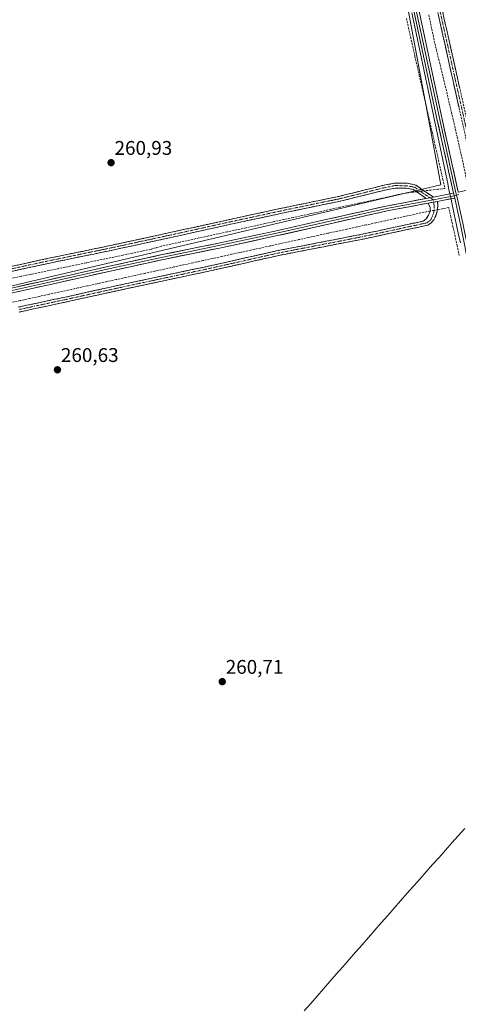
# Model space of a CAD drawing. Units: metres. Extents: x 615335 to 618817, y 4664606 to 4666977.
# Drawn here: x 618259 to 618481, y 4665608 to 4666105 of the extents above; entities that cross this region are included whole.
import ezdxf
from ezdxf.enums import TextEntityAlignment as Align

# ---------------------------------------------------------------- set-up
doc = ezdxf.new("R2010")
doc.units = ezdxf.units.M
doc.header["$MEASUREMENT"] = 0
doc.linetypes.add('TRAZO_Y_PUNTO', pattern=[1, 0.5, -0.25, 0, -0.25])
doc.linetypes.add('TRAZOSX2', pattern=[1.5, 1, -0.5])
for name, color, linetype, lineweight in [('Camino', 19, 'TRAZOSX2', 0), ('Camino Cxs', 19, 'Continuous', 0), ('Camino eje', 19, 'TRAZO_Y_PUNTO', 0), ('Carátula', 7, 'Continuous', 5), ('Corriente artificial lineal', 5, 'TRAZOSX2', 13), ('Corriente artificial lineal oculto', 135, 'TRAZO_Y_PUNTO', 13), ('Cultivos herbáceos CxS', 92, 'Continuous', 0), ('Layer 0', 7, 'Continuous', 0), ('Municipio', 9, 'Continuous', 13), ('Municipio CxS', 142, 'Continuous', 0), ('Punto de cota en terreno', 7, 'Continuous', 0), ('Rótulo de punto de cota en terreno', 19, 'Continuous', 0)]:
    doc.layers.add(name, color=color, linetype=linetype, lineweight=lineweight)
doc.styles.add('Arial', font='txt', dxfattribs={"height": 0.2})

# ---------------------------------------------------------------- blocks, each defined once
blk = doc.blocks.new('*U150')
at = {"layer": 'Cultivos herbáceos CxS', "color": 92, "linetype": 'Continuous', "lineweight": 0}
blk.add_polyline3d([(617447.87, 4666954.65, 259.77), (617905.65, 4666962.25, 261.18), (617956.16, 4666736.77, 261.37), (618305.42, 4666806.62, 262.8), (618275.76, 4666968.39, 261.98), (618679.65, 4666975.09, 264.6), (618697.2, 4666895.01, 264.66), (618607.24, 4666855.32, 263.58), (618784.11, 4666630.37, 263.37), (618787.19, 4666447.39, 262.47), (618776.57, 4666495.49, 263.23), (618398.22, 4666418.76, 261.03), (618472.3, 4666021.88, 261.76), (617797.61, 4665863.13, 260), (617879.63, 4665468.9, 260.21)], dxfattribs=at)
blk = doc.blocks.new('*U155')
at = {"layer": 'Cultivos herbáceos CxS', "color": 92, "linetype": 'Continuous', "lineweight": 0}
blk.add_polyline3d([(617879.63, 4665468.9, 260.21), (617797.61, 4665863.13, 260), (618472.3, 4666021.88, 261.76), (618398.22, 4666418.76, 261.03), (618776.57, 4666495.49, 263.23), (618787.19, 4666447.39, 262.47), (618802.67, 4665527.47, 262.97)], dxfattribs=at)
blk = doc.blocks.new('*U160')
at = {"layer": 'Cultivos herbáceos CxS', "color": 92, "linetype": 'Continuous', "lineweight": 0}
blk.add_polyline3d([(618787.19, 4666447.39, 262.47), (618776.57, 4666495.49, 263.23), (618398.22, 4666418.76, 261.03), (618472.3, 4666021.88, 261.76), (617797.61, 4665863.13, 260), (617879.63, 4665468.9, 260.21), (617789.68, 4665453.03, 260.64), (617699.72, 4665844.61, 259.87), (617742.05, 4665855.19, 259.57), (617654.74, 4666254.72, 260.33), (617534.48, 4666226.72, 259.96)], dxfattribs=at)
blk = doc.blocks.new('*U163')
at = {"layer": 'Cultivos herbáceos CxS', "color": 92, "linetype": 'Continuous', "lineweight": 0}
blk.add_polyline3d([(618787.19, 4666447.39, 262.47), (618776.57, 4666495.49, 263.23), (618398.22, 4666418.76, 261.03), (618472.3, 4666021.88, 261.76), (617797.61, 4665863.13, 260), (617879.63, 4665468.9, 260.21), (617789.68, 4665453.03, 260.64), (617699.72, 4665844.61, 259.87), (617742.05, 4665855.19, 259.57), (617654.74, 4666254.72, 260.33), (617534.48, 4666226.72, 259.96)], dxfattribs=at)
blk = doc.blocks.new('5PATER')
at = {"layer": 'Carátula', "linetype": 'Continuous', "lineweight": 5}
h = blk.add_hatch(color=250, dxfattribs=at)
edge = h.paths.add_edge_path()
edge.add_ellipse((0, 0.01), major_axis=(-1.33, -1.34), ratio=0.999422, start_angle=0, end_angle=360)

msp = doc.modelspace()

# ---------------------------------------------------------------- linework, layer by layer
at = {"layer": 'Camino', "color": 19, "linetype": 'TRAZOSX2', "lineweight": 0}
for points in [[(618620.79, 4666057.18), (618603.01, 4666053.14), (618578.4, 4666047.45), (618522.04, 4666034.88), (618505.97, 4666031.29), (618500.26, 4666030.61), (618496.65, 4666030.75), (618493.8, 4666031.18), (618491.11, 4666032.23), (618488.76, 4666034.1), (618487.27, 4666037.09), (618485.77, 4666042), (618468.82, 4666117.72), (618448.72, 4666209.66), (618425.04, 4666315.36), (618411.67, 4666374.37), (618404.39, 4666409.84), (618405.62, 4666410.09)], [(618451.44, 4666208.92), (618471.26, 4666118.26), (618488.19, 4666042.64), (618489.6, 4666038.02), (618490.75, 4666035.71), (618492.37, 4666034.42), (618494.44, 4666033.61), (618496.88, 4666033.24), (618500.16, 4666033.12), (618505.55, 4666033.76), (618521.5, 4666037.32), (618577.85, 4666049.89), (618602.45, 4666055.57), (618620.54, 4666059.69)], [(618235.48, 4665976.41), (618274.19, 4665984.8), (618305.19, 4665991.2), (618334.6, 4665997.58), (618366.52, 4666004.59), (618393.96, 4666010.51), (618420.86, 4666016.05), (618442.94, 4666021.51), (618449.11, 4666022.74), (618455.33, 4666022.66), (618459.68, 4666021.78), (618463.31, 4666019.15), (618468.7, 4666015.7)], [(618464.95, 4666014.99), (618461.84, 4666017.21), (618458.57, 4666019.46), (618455.07, 4666020.16), (618449.34, 4666020.24), (618443.49, 4666019.07), (618421.41, 4666013.61), (618394.48, 4666008.06), (618367.05, 4666002.15), (618335.14, 4665995.13), (618305.71, 4665988.76), (618274.7, 4665982.35), (618236.02, 4665973.97)], [(618470.7, 4666013.53), (618470.85, 4666011.25), (618470.45, 4666008.48), (618469.78, 4666006.25), (618468.82, 4666004.27), (618467.27, 4666002.57), (618465.78, 4666001.5), (618432.32, 4665994.32), (618391.23, 4665986.38), (618356.51, 4665978.6), (618314.18, 4665969.6), (618281.43, 4665962.41), (618259.19, 4665957.65)], [(618258.64, 4665960.09), (618280.9, 4665964.85), (618313.65, 4665972.04), (618355.98, 4665981.04), (618390.72, 4665988.82), (618431.82, 4665996.77), (618463.47, 4666003.56), (618465.01, 4666004.75), (618466.17, 4666006.49), (618466.92, 4666008.52), (618466.88, 4666010.5), (618465.97, 4666012.64)]]:
    msp.add_lwpolyline(points, dxfattribs=at)
at = {"layer": 'Camino Cxs', "color": 19, "linetype": 'Continuous', "lineweight": 0}
for points in [[(618468.7, 4666015.7), (618464.95, 4666014.99)], [(618470.7, 4666013.53), (618465.97, 4666012.64)]]:
    msp.add_lwpolyline(points, dxfattribs=at)
for points in [[(618481.53, 4666060.93, 261.64), (618480.47, 4666065.66, 261.38), (618479.41, 4666070.39, 261.14), (618478.35, 4666075.13, 261.16), (618477.3, 4666079.86, 261.35), (618476.24, 4666084.59, 261.55), (618475.18, 4666089.32, 261.3), (618474.12, 4666094.06, 261.12), (618473.06, 4666098.79, 261.35), (618472, 4666103.52, 261.58), (618470.94, 4666108.25, 261.51)], [(618473.38, 4666108.81, 261.56), (618474.44, 4666104.08, 261.47), (618475.5, 4666099.35, 261.48), (618476.55, 4666094.63, 261.63), (618477.61, 4666089.9, 261.62), (618478.67, 4666085.17, 261.53), (618479.73, 4666080.45, 261.41), (618480.78, 4666075.72, 261.38), (618481.84, 4666070.99, 261.49)], [(618254.84, 4665980.61, 260.95), (618259.67, 4665981.65, 260.91), (618264.51, 4665982.7, 260.93), (618269.35, 4665983.75, 261.13), (618274.19, 4665984.8, 261.03), (618278.62, 4665985.71, 260.99), (618283.05, 4665986.63, 260.93), (618287.48, 4665987.54, 260.89), (618291.9, 4665988.46, 261.17), (618296.33, 4665989.37, 261.16), (618300.76, 4665990.29, 261.13), (618305.19, 4665991.2, 261.11), (618309.39, 4665992.11, 260.94), (618313.59, 4665993.02, 261.01), (618317.79, 4665993.93, 261.2), (618322, 4665994.85, 261.15), (618326.2, 4665995.76, 261.18), (618330.4, 4665996.67, 261.18), (618334.6, 4665997.58, 261.17), (618339.16, 4665998.58, 261.28), (618343.72, 4665999.58, 261.26), (618348.28, 4666000.58, 261.21), (618352.84, 4666001.59, 261.1), (618357.4, 4666002.59, 261.05), (618361.96, 4666003.59, 261.31), (618366.52, 4666004.59, 261.27), (618371.09, 4666005.58, 261.19), (618375.67, 4666006.56, 261.27), (618380.24, 4666007.55, 261.21), (618384.81, 4666008.54, 261.29), (618389.39, 4666009.52, 261.28), (618393.96, 4666010.51, 261.23), (618398.44, 4666011.43, 261.08), (618402.93, 4666012.36, 261.04), (618407.41, 4666013.28, 261.23), (618411.89, 4666014.2, 261.33), (618416.38, 4666015.13, 261.28), (618420.86, 4666016.05, 261.14), (618425.28, 4666017.14, 261.19), (618429.69, 4666018.23, 261.23), (618434.11, 4666019.33, 261.24), (618438.52, 4666020.42, 261.21), (618442.94, 4666021.51, 261.11), (618446.03, 4666022.13, 261.04), (618449.11, 4666022.74, 261.17), (618452.22, 4666022.7, 261.26), (618455.33, 4666022.66, 261.26), (618459.68, 4666021.78, 261.28), (618463.31, 4666019.15, 261.36), (618466, 4666017.43, 261.45), (618468.7, 4666015.7, 261.55), (618468.7, 4666015.7, 261.55), (618464.95, 4666014.99, 261.51), (618461.84, 4666017.21, 261.39), (618458.57, 4666019.46, 261.2), (618455.07, 4666020.16, 261.14), (618452.21, 4666020.2, 261.14), (618449.34, 4666020.24, 261.06), (618446.42, 4666019.66, 260.91), (618443.49, 4666019.07, 261.12), (618439.07, 4666017.98, 261.23), (618434.66, 4666016.89, 261.01), (618430.24, 4666015.79, 260.88), (618425.83, 4666014.7, 261.03), (618421.41, 4666013.61, 261.12), (618416.92, 4666012.69, 261.17), (618412.43, 4666011.76, 260.98), (618407.95, 4666010.84, 260.8), (618403.46, 4666009.91, 260.7), (618398.97, 4666008.99, 260.95), (618394.48, 4666008.06, 261.23), (618389.91, 4666007.08, 261.06), (618385.34, 4666006.09, 261.02), (618380.77, 4666005.11, 260.91), (618376.19, 4666004.12, 261.17), (618371.62, 4666003.14, 261.22), (618367.05, 4666002.15, 261), (618362.49, 4666001.15, 260.81), (618357.93, 4666000.14, 260.73), (618353.37, 4665999.14, 261.03), (618348.82, 4665998.14, 261.22), (618344.26, 4665997.14, 260.98), (618339.7, 4665996.13, 260.77), (618335.14, 4665995.13, 260.93), (618330.94, 4665994.22, 261.08), (618326.73, 4665993.31, 261.18), (618322.53, 4665992.4, 261.07), (618318.32, 4665991.49, 260.83), (618314.12, 4665990.58, 260.62), (618309.91, 4665989.67, 260.77), (618305.71, 4665988.76, 261.24), (618301.28, 4665987.84, 261.13), (618296.85, 4665986.93, 260.81), (618292.42, 4665986.01, 260.59), (618287.99, 4665985.1, 260.53), (618283.56, 4665984.18, 260.81), (618279.13, 4665983.27, 261.02), (618274.7, 4665982.35, 260.88), (618269.87, 4665981.3, 260.67), (618265.03, 4665980.26, 260.56), (618260.2, 4665979.21, 260.96), (618255.36, 4665978.16, 260.97)], [(618258.64, 4665960.09, 260.57), (618263.09, 4665961.04, 260.47), (618267.54, 4665961.99, 260.37), (618272, 4665962.95, 260.4), (618276.45, 4665963.9, 260.67), (618280.9, 4665964.85, 260.69), (618285.58, 4665965.88, 260.53), (618290.26, 4665966.9, 260.61), (618294.94, 4665967.93, 260.68), (618299.61, 4665968.96, 260.78), (618304.29, 4665969.99, 260.75), (618308.97, 4665971.01, 260.66), (618313.65, 4665972.04, 260.61), (618318.35, 4665973.04, 260.81), (618323.06, 4665974.04, 260.94), (618327.76, 4665975.04, 260.77), (618332.46, 4665976.04, 260.63), (618337.17, 4665977.04, 260.63), (618341.87, 4665978.04, 260.87), (618346.57, 4665979.04, 260.99), (618351.28, 4665980.04, 260.78), (618355.98, 4665981.04, 260.74), (618360.32, 4665982.01, 260.63), (618364.67, 4665982.99, 260.94), (618369.01, 4665983.96, 261.09), (618373.35, 4665984.93, 260.87), (618377.69, 4665985.9, 260.72), (618382.04, 4665986.88, 260.71), (618386.38, 4665987.85, 260.93), (618390.72, 4665988.82, 261.01), (618395.29, 4665989.7, 260.89), (618399.85, 4665990.59, 260.8), (618404.42, 4665991.47, 260.7), (618408.99, 4665992.35, 260.81), (618413.55, 4665993.24, 261.08), (618418.12, 4665994.12, 261.07), (618422.69, 4665995, 260.92), (618427.25, 4665995.89, 260.83), (618431.82, 4665996.77, 260.99), (618436.34, 4665997.74, 260.97), (618440.86, 4665998.71, 261), (618445.39, 4665999.68, 260.96), (618449.91, 4666000.65, 260.88), (618454.43, 4666001.62, 260.83), (618458.95, 4666002.59, 260.94), (618463.47, 4666003.56, 261.17), (618465.01, 4666004.75, 261.2), (618466.17, 4666006.49, 261.29), (618466.92, 4666008.52, 261.37), (618466.88, 4666010.5, 261.45), (618465.97, 4666012.64, 261.51), (618468.32, 4666013.08, 261.54), (618470.7, 4666013.53, 261.58), (618470.85, 4666011.25, 261.53), (618470.45, 4666008.48, 261.46), (618469.78, 4666006.25, 261.39), (618468.82, 4666004.27, 261.32), (618467.27, 4666002.57, 261.2), (618465.78, 4666001.5, 261.1), (618461, 4666000.47, 261), (618456.22, 4665999.45, 261.04), (618451.44, 4665998.42, 261.13), (618446.66, 4665997.4, 261.09), (618441.88, 4665996.37, 260.96), (618437.1, 4665995.35, 260.93), (618432.32, 4665994.32, 261.05), (618427.75, 4665993.44, 261.15), (618423.19, 4665992.56, 261.12), (618418.62, 4665991.67, 261.08), (618414.06, 4665990.79, 261.02), (618409.49, 4665989.91, 260.93), (618404.93, 4665989.03, 260.97), (618400.36, 4665988.14, 261.09), (618395.8, 4665987.26, 261.01), (618391.23, 4665986.38, 260.99), (618386.89, 4665985.41, 260.98), (618382.55, 4665984.44, 260.97), (618378.21, 4665983.46, 261.07), (618373.87, 4665982.49, 261.02), (618369.53, 4665981.52, 261), (618365.19, 4665980.55, 260.92), (618360.85, 4665979.57, 260.82), (618356.51, 4665978.6, 261.04), (618351.81, 4665977.6, 261), (618347.1, 4665976.6, 260.96), (618342.4, 4665975.6, 260.85), (618337.7, 4665974.6, 260.85), (618332.99, 4665973.6, 261.02), (618328.29, 4665972.6, 260.99), (618323.59, 4665971.6, 260.91), (618318.88, 4665970.6, 260.81), (618314.18, 4665969.6, 260.81), (618309.5, 4665968.57, 261), (618304.82, 4665967.55, 260.92), (618300.14, 4665966.52, 260.78), (618295.47, 4665965.49, 260.74), (618290.79, 4665964.46, 260.86), (618286.11, 4665963.44, 260.94), (618281.43, 4665962.41, 260.89), (618276.98, 4665961.46, 260.69), (618272.53, 4665960.51, 260.59), (618268.09, 4665959.55, 260.71), (618263.64, 4665958.6, 260.84), (618259.19, 4665957.65, 260.79)]]:
    msp.add_polyline3d(points, dxfattribs=at)
at = {"layer": 'Camino eje', "color": 19, "linetype": 'TRAZO_Y_PUNTO', "lineweight": 0}
for points in [[(618449.94, 4666209.93), (618470.04, 4666117.99), (618486.98, 4666042.32), (618488.43, 4666037.55), (618489.76, 4666034.91), (618491.74, 4666033.32), (618494.12, 4666032.4), (618496.77, 4666032), (618500.21, 4666031.87), (618505.76, 4666032.53), (618578.13, 4666048.67), (618602.73, 4666054.36), (618620.69, 4666058.44)], [(618235.75, 4665975.19), (618274.45, 4665983.58), (618305.45, 4665989.98), (618334.87, 4665996.36), (618366.79, 4666003.37), (618394.22, 4666009.29), (618421.14, 4666014.83), (618443.22, 4666020.29), (618449.23, 4666021.49), (618455.2, 4666021.41), (618459.13, 4666020.62), (618462.51, 4666018.24), (618466.83, 4666015.35)], [(618468.71, 4666013.15), (618468.82, 4666012.52), (618469.06, 4666010.58), (618469.02, 4666008.91), (618468.51, 4666007.13), (618467.75, 4666005.14), (618466.88, 4666003.83), (618465.26, 4666002.67), (618432.07, 4665995.55), (618390.98, 4665987.6), (618356.25, 4665979.82), (618313.92, 4665970.82), (618281.17, 4665963.63), (618258.92, 4665958.87)], [(618466.83, 4666015.35), (618468.48, 4666014.38)], [(618468.48, 4666014.38), (618468.71, 4666013.15)]]:
    msp.add_lwpolyline(points, dxfattribs=at)
at = {"layer": 'Corriente artificial lineal', "color": 5, "linetype": 'TRAZOSX2', "lineweight": 13}
for points in [[(618466.27, 4666107.68, 260.27), (618467.18, 4666103.34, 260.48), (618468.08, 4666099.01, 261.05), (618468.99, 4666094.67, 260.96), (618470.11, 4666090.07, 260.59), (618471.24, 4666085.48, 260.31), (618472.36, 4666080.88, 260.85), (618473.48, 4666076.28, 261.01), (618474.61, 4666071.69, 260.84), (618475.73, 4666067.09, 260.52), (618476.71, 4666062.85, 260.15), (618477.69, 4666058.61, 260.46), (618478.67, 4666054.37, 260.7), (618479.66, 4666050.12, 260.71), (618480.64, 4666045.88, 260.51), (618481.62, 4666041.64, 260.28), (618482.6, 4666037.4, 260.62), (618483.57, 4666032.9, 260.85), (618484.53, 4666028.4, 261.04), (618485.5, 4666023.9, 260.33)], [(618454.97, 4666105.88, 261.71), (618455.97, 4666101.21, 261.84), (618457.06, 4666096.43, 261.66), (618458.14, 4666091.66, 261.46), (618459.23, 4666086.88, 261.53), (618460.31, 4666082.11, 261.8), (618461.4, 4666077.33, 261.9), (618462.49, 4666072.56, 261.76), (618463.57, 4666067.78, 261.56), (618464.66, 4666063.01, 261.7), (618465.74, 4666058.23, 261.86), (618466.83, 4666053.46, 261.99), (618467.91, 4666048.68, 261.75), (618469, 4666043.91, 261.66), (618470.09, 4666039.13, 261.77), (618471.17, 4666034.36, 261.9), (618472.26, 4666029.58, 261.91), (618473.34, 4666024.81, 261.93), (618474.43, 4666020.03, 261.75), (618470.9, 4666019.63, 261.71), (618467.36, 4666019.22, 261.48), (618463.83, 4666018.82, 261.38)], [(618460.12, 4666018.39, 261.26), (618457.45, 4666018.09, 261.14), (618454.77, 4666017.78, 261.11), (618450.01, 4666016.75, 261.07), (618445.25, 4666015.71, 260.83), (618440.49, 4666014.68, 260.72), (618435.73, 4666013.64, 260.44), (618430.97, 4666012.61, 260.65), (618426.21, 4666011.57, 261.03), (618421.46, 4666010.54, 261), (618416.7, 4666009.51, 260.51), (618411.94, 4666008.47, 260.26), (618407.18, 4666007.44, 260.63), (618402.42, 4666006.4, 260.69), (618397.66, 4666005.37, 260.74), (618392.9, 4666004.34, 260.48), (618388.14, 4666003.3, 260.62), (618383.38, 4666002.27, 260.84), (618378.62, 4666001.23, 261), (618373.86, 4666000.2, 260.95), (618369.1, 4665999.16, 260.51), (618364.34, 4665998.13, 260.26), (618359.59, 4665997.1, 260.68), (618354.83, 4665996.06, 260.89), (618350.07, 4665995.03, 260.59), (618345.31, 4665993.99, 260.24), (618340.55, 4665992.96, 260.21), (618335.79, 4665991.92, 260.9), (618331.03, 4665990.89, 261.07), (618328.45, 4665990.11, 261.02), (618325.86, 4665989.32, 260.89), (618321.17, 4665988.35, 260.51), (618316.48, 4665987.37, 260.38), (618311.79, 4665986.4, 260.72), (618307.1, 4665985.42, 260.98), (618302.41, 4665984.45, 260.66), (618297.72, 4665983.47, 260.05), (618293.03, 4665982.5, 260.23), (618288.35, 4665981.52, 260.58), (618283.66, 4665980.55, 260.82), (618278.97, 4665979.57, 260.62), (618274.28, 4665978.6, 260.21), (618269.59, 4665977.62, 260.26), (618264.9, 4665976.65, 260.57), (618260.21, 4665975.67, 260.72), (618255.52, 4665974.7, 260.26)], [(618466.92, 4666008.61, 261.38), (618463.78, 4666008.02, 261.03), (618458.92, 4666006.96, 260.85), (618454.06, 4666005.9, 260.84), (618449.2, 4666004.83, 260.73), (618444.35, 4666003.77, 260.44), (618439.49, 4666002.71, 260.51), (618434.63, 4666001.65, 260.8), (618429.77, 4666000.59, 260.87), (618424.91, 4665999.52, 260.57), (618420.05, 4665998.46, 260.33), (618415.19, 4665997.4, 260.57), (618410.33, 4665996.34, 260.74), (618405.47, 4665995.28, 260.66), (618400.62, 4665994.22, 260.52), (618395.76, 4665993.15, 260.39), (618390.9, 4665992.09, 260.64), (618386.04, 4665991.03, 260.93), (618381.18, 4665989.97, 260.68), (618376.32, 4665988.91, 260.38), (618371.46, 4665987.84, 260.47), (618366.6, 4665986.78, 260.79), (618361.75, 4665985.72, 260.66), (618356.89, 4665984.66, 260.68), (618352.03, 4665983.6, 260.22), (618347.17, 4665982.53, 260.38), (618342.31, 4665981.47, 260.75), (618337.45, 4665980.41, 260.72), (618332.59, 4665979.35, 260.4), (618327.73, 4665978.29, 260.2), (618322.88, 4665977.22, 260.51), (618318.02, 4665976.16, 260.66), (618313.16, 4665975.1, 260.64), (618308.3, 4665974.04, 260.41), (618303.44, 4665972.98, 260.34), (618298.58, 4665971.91, 260.6), (618293.72, 4665970.85, 260.72), (618288.86, 4665969.79, 260.5), (618284.01, 4665968.73, 260.13), (618279.15, 4665967.67, 260.28), (618274.29, 4665966.6, 260.4), (618269.43, 4665965.54, 260.33), (618264.57, 4665964.48, 260.25), (618259.71, 4665963.42, 260.06), (618254.85, 4665962.36, 260.18)], [(618481.68, 4665986.14, 261.86), (618480.62, 4665990.99, 261.75), (618479.56, 4665995.84, 261.61), (618478.49, 4666000.68, 261.69), (618477.43, 4666005.53, 261.92), (618476.37, 4666010.38, 261.88), (618473.47, 4666009.84, 261.67), (618470.57, 4666009.29, 261.49)]]:
    msp.add_polyline3d(points, dxfattribs=at)
at = {"layer": 'Corriente artificial lineal oculto', "color": 135, "linetype": 'TRAZO_Y_PUNTO', "lineweight": 13}
for points in [[(618463.83, 4666018.82, 261.38), (618460.12, 4666018.39, 261.26)], [(618470.57, 4666009.29, 261.49), (618466.92, 4666008.61, 261.38)]]:
    msp.add_polyline3d(points, dxfattribs=at)
at = {"layer": 'Layer 0', "linetype": 'Continuous', "lineweight": 0}
for points in [[(618307.48, 4666804.98), (618310.86, 4666790.47), (618318.64, 4666758.59), (618327.58, 4666716.31), (618337.54, 4666671.35), (618345.87, 4666632.84), (618347.18, 4666626.4), (618352.62, 4666603.43), (618361.62, 4666560.97), (618373.57, 4666508.72), (618383.31, 4666465.29), (618396.12, 4666408.99), (618397.16, 4666404.31), (618405.57, 4666364.29), (618417.07, 4666311.84), (618425.99, 4666268.56), (618433.75, 4666232.94), (618444.32, 4666184.53), (618453.03, 4666145.82), (618454.9, 4666136.37), (618461.51, 4666108.74), (618472.64, 4666056.61), (618481.19, 4666018.16)], [(618478.76, 4666017.6), (618470.19, 4666056.08), (618459.07, 4666108.19), (618452.46, 4666135.84), (618450.58, 4666145.31), (618441.88, 4666183.99), (618431.3, 4666232.41), (618423.54, 4666268.04), (618414.63, 4666311.32), (618403.13, 4666363.76), (618394.71, 4666403.79), (618393.68, 4666408.44), (618392.9, 4666411.86)], [(618393.85, 4666413.34), (618394.9, 4666408.72), (618395.94, 4666404.05), (618404.35, 4666364.03), (618415.85, 4666311.58), (618424.77, 4666268.3), (618432.53, 4666232.68), (618443.1, 4666184.26), (618451.81, 4666145.57), (618453.68, 4666136.11), (618460.29, 4666108.47), (618471.42, 4666056.35), (618479.98, 4666017.88), (618480.28, 4666016.67)], [(618481.19, 4666018.16), (618492.62, 4666020.74), (618514.54, 4666025.38), (618540.97, 4666031.95), (618568.62, 4666038.12), (618599.06, 4666044.4), (618621.11, 4666049.07)], [(617781.63, 4665865.41), (617807.72, 4665871.04), (617836.19, 4665877.76), (617848.2, 4665879.77), (617872.82, 4665884.86), (617900.64, 4665891.08), (617927.25, 4665897.14), (617956.67, 4665903.64), (617988.77, 4665910.4), (618019.71, 4665916.87), (618048.11, 4665922.95), (618079.45, 4665930.04), (618109.2, 4665936.92), (618142.07, 4665944.17), (618177.13, 4665952.19), (618208.34, 4665958.91), (618243.94, 4665966.03), (618273.04, 4665972.41), (618306.68, 4665979.9), (618331.82, 4665985.42), (618360.14, 4665991.19), (618388.66, 4665997.26), (618444.95, 4666009.95), (618468.48, 4666014.38)], [(618243.68, 4665967.25), (618272.77, 4665973.63), (618306.41, 4665981.12), (618331.56, 4665986.64), (618359.88, 4665992.41), (618388.39, 4665998.48), (618415.05, 4666004.48), (618444.69, 4666011.17), (618464.95, 4666014.99)], [(618468.7, 4666015.7), (618464.95, 4666014.99)], [(618470.7, 4666013.53), (618465.97, 4666012.64)], [(618468.48, 4666014.38), (618479.06, 4666016.39)], [(618468.7, 4666015.7), (618478.76, 4666017.6)], [(618479.36, 4666015.17), (618472.94, 4666013.95), (618470.7, 4666013.53)], [(618478.76, 4666017.6), (618479.36, 4666015.17)], [(618478.76, 4666017.6), (618479.36, 4666015.17)], [(618479.06, 4666016.39), (618480.28, 4666016.67)], [(618564.45, 4665618.58), (618562.37, 4665633.6), (618553.67, 4665674.66), (618543.35, 4665720.46), (618532.9, 4665771.42), (618523.37, 4665812.92), (618513.54, 4665857.89), (618503.41, 4665903.49), (618495.28, 4665939.82), (618486.91, 4665979.03), (618482.49, 4666001.06), (618479.36, 4666015.17)], [(618481.5, 4666016.94), (618480.28, 4666016.67)], [(618480.28, 4666016.67), (618480.58, 4666015.45), (618483.47, 4666002.54), (618488.14, 4665979.29), (618496.51, 4665940.09), (618504.63, 4665903.76), (618514.76, 4665858.16), (618524.59, 4665813.2), (618534.12, 4665771.69), (618544.58, 4665720.73), (618554.89, 4665674.93), (618563.61, 4665633.82), (618565.69, 4665618.69)], [(618465.97, 4666012.64), (618445.2, 4666008.72), (618415.6, 4666002.04), (618388.92, 4665996.04), (618360.39, 4665989.96), (618332.07, 4665984.2), (618306.95, 4665978.68), (618273.31, 4665971.19), (618244.19, 4665964.81)]]:
    msp.add_lwpolyline(points, dxfattribs=at)
for points in [[(618481.45, 4666005.76, 261.8), (618480.4, 4666010.47, 261.76), (618479.36, 4666015.17, 261.68), (618478.76, 4666017.6, 261.67), (618477.69, 4666022.41, 261.7), (618476.62, 4666027.22, 261.75), (618475.55, 4666032.03, 261.78), (618474.48, 4666036.84, 261.82), (618473.4, 4666041.65, 261.82), (618472.33, 4666046.46, 261.74), (618471.26, 4666051.27, 261.7), (618470.19, 4666056.08, 261.71), (618469.18, 4666060.82, 261.75), (618468.17, 4666065.55, 261.75), (618467.16, 4666070.29, 261.62), (618466.15, 4666075.03, 261.64), (618465.14, 4666079.77, 261.67), (618464.12, 4666084.5, 261.73), (618463.11, 4666089.24, 261.65), (618462.1, 4666093.98, 261.66), (618461.09, 4666098.72, 261.59), (618460.08, 4666103.45, 261.67), (618459.07, 4666108.19, 261.75)], [(618461.51, 4666108.74, 261.53), (618462.52, 4666104, 261.27), (618463.53, 4666099.26, 261.3), (618464.55, 4666094.52, 261.45), (618465.56, 4666089.78, 261.5), (618466.57, 4666085.04, 261.46), (618467.58, 4666080.31, 261.38), (618468.59, 4666075.57, 261.32), (618469.6, 4666070.83, 261.36), (618470.62, 4666066.09, 261.57), (618471.63, 4666061.35, 261.5), (618472.64, 4666056.61, 261.3), (618473.71, 4666051.8, 261.31), (618474.78, 4666047, 261.47), (618475.85, 4666042.19, 261.64), (618476.92, 4666037.39, 261.58), (618477.98, 4666032.58, 261.39), (618479.05, 4666027.77, 261.4), (618480.12, 4666022.97, 261.55), (618481.19, 4666018.16, 261.63)], [(618258.23, 4665970.44, 260.79), (618263.07, 4665971.5, 260.89), (618267.92, 4665972.57, 261.02), (618272.77, 4665973.63, 261.11), (618277.58, 4665974.7, 261), (618282.38, 4665975.77, 261.01), (618287.19, 4665976.84, 261.05), (618291.99, 4665977.91, 261.18), (618296.8, 4665978.98, 261.14), (618301.6, 4665980.05, 261.05), (618306.41, 4665981.12, 261.05), (618310.6, 4665982.04, 261.12), (618314.79, 4665982.96, 261.22), (618318.99, 4665983.88, 261.3), (618323.18, 4665984.8, 261.23), (618327.37, 4665985.72, 261.2), (618331.56, 4665986.64, 261.16), (618336.28, 4665987.6, 261.26), (618341, 4665988.56, 261.41), (618345.72, 4665989.53, 261.2), (618350.44, 4665990.49, 260.99), (618355.16, 4665991.45, 261.18), (618359.88, 4665992.41, 261.32), (618364.63, 4665993.42, 261.45), (618369.38, 4665994.43, 261.27), (618374.14, 4665995.45, 261.19), (618378.89, 4665996.46, 261.17), (618383.64, 4665997.47, 261.26), (618388.39, 4665998.48, 261.44), (618392.83, 4665999.48, 261.24), (618397.28, 4666000.48, 261.06), (618401.72, 4666001.48, 260.99), (618406.16, 4666002.48, 261.35), (618410.61, 4666003.48, 261.48), (618415.05, 4666004.48, 261.25), (618419.28, 4666005.44, 261.16), (618423.52, 4666006.39, 261.2), (618427.75, 4666007.35, 261.26), (618431.99, 4666008.3, 261.45), (618436.22, 4666009.26, 261.37), (618440.46, 4666010.21, 261.21), (618444.69, 4666011.17, 261.09), (618448.74, 4666011.93, 261.15), (618452.79, 4666012.7, 261.35), (618456.85, 4666013.46, 261.43), (618460.9, 4666014.23, 261.5), (618464.95, 4666014.99, 261.51), (618468.7, 4666015.7, 261.55), (618472.05, 4666016.33, 261.63), (618475.41, 4666016.97, 261.69), (618478.76, 4666017.6, 261.67), (618479.36, 4666015.17, 261.68), (618479.36, 4666015.17, 261.68), (618476.15, 4666014.56, 261.7), (618472.94, 4666013.95, 261.62), (618470.7, 4666013.53, 261.59), (618468.32, 4666013.08, 261.55), (618465.97, 4666012.64, 261.48), (618463.69, 4666012.21, 261.41), (618459.07, 4666011.34, 261.2), (618454.45, 4666010.46, 261.18), (618449.82, 4666009.59, 261.26), (618445.2, 4666008.72, 261.49), (618440.97, 4666007.77, 261.38), (618436.74, 4666006.81, 261.21), (618432.51, 4666005.86, 261.14), (618428.29, 4666004.9, 261.21), (618424.06, 4666003.95, 261.38), (618419.83, 4666002.99, 261.37), (618415.6, 4666002.04, 261.17), (618411.15, 4666001.04, 261.03), (618406.71, 4666000.04, 261.09), (618402.26, 4665999.04, 261.18), (618397.81, 4665998.04, 261.31), (618393.37, 4665997.04, 261.15), (618388.92, 4665996.04, 261.08), (618384.17, 4665995.03, 261.13), (618379.41, 4665994.01, 261.23), (618374.66, 4665993, 261.3), (618369.9, 4665991.99, 261.16), (618365.15, 4665990.97, 261.05), (618360.39, 4665989.96, 261.09), (618355.67, 4665989, 261.39), (618350.95, 4665988.04, 261.33), (618346.23, 4665987.08, 261.13), (618341.51, 4665986.12, 261.11), (618336.79, 4665985.16, 261.17), (618332.07, 4665984.2, 261.21), (618327.88, 4665983.28, 261.34), (618323.7, 4665982.36, 261.18), (618319.51, 4665981.44, 261.02), (618315.32, 4665980.52, 260.98), (618311.14, 4665979.6, 261.22), (618306.95, 4665978.68, 261.28), (618302.14, 4665977.61, 261.12), (618297.34, 4665976.54, 261.02), (618292.53, 4665975.47, 261), (618287.73, 4665974.4, 261.07), (618282.92, 4665973.33, 261.15), (618278.12, 4665972.26, 260.95), (618273.31, 4665971.19, 260.77), (618268.46, 4665970.13, 260.72), (618263.6, 4665969.06, 260.91), (618258.75, 4665968, 261.01)]]:
    msp.add_polyline3d(points, dxfattribs=at)
at = {"layer": 'Municipio', "color": 9, "linetype": 'Continuous', "lineweight": 13}
for points in [[(618457.62, 4666108.81, 261.87), (618458.63, 4666104.02, 261.81), (618459.65, 4666099.23, 261.67), (618460.67, 4666094.43, 261.66), (618461.69, 4666089.64, 261.73), (618462.71, 4666084.84, 261.87), (618463.73, 4666080.05, 261.79), (618464.75, 4666075.26, 261.71), (618465.76, 4666070.46, 261.67), (618466.78, 4666065.67, 261.84), (618467.8, 4666060.87, 261.88), (618468.82, 4666056.08, 261.82), (618469.84, 4666051.29, 261.76), (618470.86, 4666046.49, 261.8), (618471.88, 4666041.7, 261.92), (618472.89, 4666036.9, 261.91), (618473.91, 4666032.11, 261.84), (618474.93, 4666027.31, 261.83), (618475.95, 4666022.52, 261.79), (618476.4, 4666019.35, 261.71), (618477.36, 4666015.56, 261.7), (618478.07, 4666011.88, 261.77), (618479.11, 4666007.08, 261.87), (618480.14, 4666002.28, 261.82), (618481.18, 4665997.47, 261.82), (618482.22, 4665992.67, 261.88)], [(618457.62, 4666108.81, 261.87), (618458.63, 4666104.02, 261.81), (618459.65, 4666099.23, 261.67), (618460.67, 4666094.43, 261.66), (618461.69, 4666089.64, 261.73), (618462.71, 4666084.84, 261.87), (618463.73, 4666080.05, 261.79), (618464.75, 4666075.26, 261.71), (618465.76, 4666070.46, 261.67), (618466.78, 4666065.67, 261.84), (618467.8, 4666060.87, 261.88), (618468.82, 4666056.08, 261.82), (618469.84, 4666051.29, 261.76), (618470.86, 4666046.49, 261.8), (618471.88, 4666041.7, 261.92), (618472.89, 4666036.9, 261.91), (618473.91, 4666032.11, 261.84), (618474.93, 4666027.31, 261.83), (618475.95, 4666022.52, 261.79), (618476.4, 4666019.35, 261.71), (618477.36, 4666015.56, 261.7), (618478.07, 4666011.88, 261.77), (618479.11, 4666007.08, 261.87), (618480.14, 4666002.28, 261.82), (618481.18, 4665997.47, 261.82), (618482.22, 4665992.67, 261.88)], [(618484.42, 4665696.82, 260.87), (618481.17, 4665693.17, 260.88), (618477.93, 4665689.53, 260.87), (618474.68, 4665685.88, 260.87), (618471.44, 4665682.24, 260.87), (618468.19, 4665678.59, 260.86), (618464.95, 4665674.95, 260.87), (618461.7, 4665671.3, 260.86), (618458.46, 4665667.66, 260.88), (618455.21, 4665664.01, 260.87), (618451.97, 4665660.31, 260.81), (618448.72, 4665656.61, 260.79), (618445.48, 4665652.91, 260.79), (618442.23, 4665649.22, 260.79), (618438.99, 4665645.52, 260.79), (618435.74, 4665641.82, 260.79), (618432.5, 4665638.12, 260.77), (618429.26, 4665634.42, 260.78), (618426.01, 4665630.72, 260.78), (618422.77, 4665627.02, 260.79), (618419.52, 4665623.33, 260.8), (618416.28, 4665619.63, 260.8), (618413.03, 4665615.93, 260.79), (618409.79, 4665612.23, 260.76), (618406.55, 4665608.53, 260.72), (618403.3, 4665604.83, 260.72)], [(618484.42, 4665696.82, 260.87), (618481.17, 4665693.17, 260.88), (618477.93, 4665689.53, 260.87), (618474.68, 4665685.88, 260.87), (618471.44, 4665682.24, 260.87), (618468.19, 4665678.59, 260.86), (618464.95, 4665674.95, 260.87), (618461.7, 4665671.3, 260.86), (618458.46, 4665667.66, 260.88), (618455.21, 4665664.01, 260.87), (618451.97, 4665660.31, 260.81), (618448.72, 4665656.61, 260.79), (618445.48, 4665652.91, 260.79), (618442.23, 4665649.22, 260.79), (618438.99, 4665645.52, 260.79), (618435.74, 4665641.82, 260.79), (618432.5, 4665638.12, 260.77), (618429.26, 4665634.42, 260.78), (618426.01, 4665630.72, 260.78), (618422.77, 4665627.02, 260.79), (618419.52, 4665623.33, 260.8), (618416.28, 4665619.63, 260.8), (618413.03, 4665615.93, 260.79), (618409.79, 4665612.23, 260.76), (618406.55, 4665608.53, 260.72), (618403.3, 4665604.83, 260.72)]]:
    msp.add_polyline3d(points, dxfattribs=at)
at = {"layer": 'Municipio CxS', "color": 142, "linetype": 'Continuous', "lineweight": 0}
for points in [[(618482.22, 4665992.67, 261.88), (618481.18, 4665997.47, 261.82), (618480.14, 4666002.28, 261.82), (618479.11, 4666007.08, 261.87), (618478.07, 4666011.88, 261.77), (618477.36, 4666015.56, 261.7), (618476.4, 4666019.35, 261.71), (618475.95, 4666022.52, 261.79), (618474.93, 4666027.31, 261.83), (618473.91, 4666032.11, 261.84), (618472.89, 4666036.9, 261.91), (618471.88, 4666041.7, 261.92), (618470.86, 4666046.49, 261.8), (618469.84, 4666051.29, 261.76), (618468.82, 4666056.08, 261.82), (618467.8, 4666060.87, 261.88), (618466.78, 4666065.67, 261.84), (618465.76, 4666070.46, 261.67), (618464.75, 4666075.26, 261.71), (618463.73, 4666080.05, 261.79), (618462.71, 4666084.84, 261.87), (618461.69, 4666089.64, 261.73), (618460.67, 4666094.43, 261.66), (618459.65, 4666099.23, 261.67), (618458.63, 4666104.02, 261.81), (618457.62, 4666108.81, 261.87)], [(618457.62, 4666108.81, 261.87), (618458.63, 4666104.02, 261.81), (618459.65, 4666099.23, 261.67), (618460.67, 4666094.43, 261.66), (618461.69, 4666089.64, 261.73), (618462.71, 4666084.84, 261.87), (618463.73, 4666080.05, 261.79), (618464.75, 4666075.26, 261.71), (618465.76, 4666070.46, 261.67), (618466.78, 4666065.67, 261.84), (618467.8, 4666060.87, 261.88), (618468.82, 4666056.08, 261.82), (618469.84, 4666051.29, 261.76), (618470.86, 4666046.49, 261.8), (618471.88, 4666041.7, 261.92), (618472.89, 4666036.9, 261.91), (618473.91, 4666032.11, 261.84), (618474.93, 4666027.31, 261.83), (618475.95, 4666022.52, 261.79), (618476.4, 4666019.35, 261.71), (618477.36, 4666015.56, 261.7), (618478.07, 4666011.88, 261.77), (618479.11, 4666007.08, 261.87), (618480.14, 4666002.28, 261.82), (618481.18, 4665997.47, 261.82), (618482.22, 4665992.67, 261.88)], [(618484.42, 4665696.82, 260.87), (618481.17, 4665693.17, 260.88), (618477.93, 4665689.53, 260.87), (618474.68, 4665685.88, 260.87), (618471.44, 4665682.24, 260.87), (618468.19, 4665678.59, 260.86), (618464.95, 4665674.95, 260.87), (618461.7, 4665671.3, 260.86), (618458.46, 4665667.66, 260.88), (618455.21, 4665664.01, 260.87), (618451.97, 4665660.31, 260.81), (618448.72, 4665656.61, 260.79), (618445.48, 4665652.91, 260.79), (618442.23, 4665649.22, 260.79), (618438.99, 4665645.52, 260.79), (618435.74, 4665641.82, 260.79), (618432.5, 4665638.12, 260.77), (618429.26, 4665634.42, 260.78), (618426.01, 4665630.72, 260.78), (618422.77, 4665627.02, 260.79), (618419.52, 4665623.33, 260.8), (618416.28, 4665619.63, 260.8), (618413.03, 4665615.93, 260.79), (618409.79, 4665612.23, 260.76), (618406.55, 4665608.53, 260.72), (618403.3, 4665604.83, 260.72)], [(618403.3, 4665604.83, 260.72), (618406.55, 4665608.53, 260.72), (618409.79, 4665612.23, 260.76), (618413.03, 4665615.93, 260.79), (618416.28, 4665619.63, 260.8), (618419.52, 4665623.33, 260.8), (618422.77, 4665627.02, 260.79), (618426.01, 4665630.72, 260.78), (618429.26, 4665634.42, 260.78), (618432.5, 4665638.12, 260.77), (618435.74, 4665641.82, 260.79), (618438.99, 4665645.52, 260.79), (618442.23, 4665649.22, 260.79), (618445.48, 4665652.91, 260.79), (618448.72, 4665656.61, 260.79), (618451.97, 4665660.31, 260.81), (618455.21, 4665664.01, 260.87), (618458.46, 4665667.66, 260.88), (618461.7, 4665671.3, 260.86), (618464.95, 4665674.95, 260.87), (618468.19, 4665678.59, 260.86), (618471.44, 4665682.24, 260.87), (618474.68, 4665685.88, 260.87), (618477.93, 4665689.53, 260.87), (618481.17, 4665693.17, 260.88), (618484.42, 4665696.82, 260.87)]]:
    msp.add_polyline3d(points, dxfattribs=at)

# ---------------------------------------------------------------- block references
at = {"layer": 'Cultivos herbáceos CxS', "color": 92, "linetype": 'Continuous', "lineweight": 0}
for name in ['*U150', '*U155', '*U160', '*U163']:
    msp.add_blockref(name, (0, 0), dxfattribs=at)
at = {"layer": 'Punto de cota en terreno', "linetype": 'Continuous', "lineweight": 0}
for p in [(618305.65, 4666033.06, 260.93), (618278.55, 4665928.47, 260.63), (618361.85, 4665771, 260.71)]:
    msp.add_blockref('5PATER', p, dxfattribs=at)

# ---------------------------------------------------------------- texts
at = {"layer": 'Rótulo de punto de cota en terreno', "color": 19, "linetype": 'Continuous', "lineweight": 0, "style": 'Arial'}
for s, p in [('260,93', (618307.41, 4666034.82)), ('260,63', (618280.31, 4665930.23)), ('260,71', (618363.61, 4665772.76))]:
    msp.add_text(s, height=7, dxfattribs=at).set_placement(p, align=Align.BOTTOM_LEFT)

doc.saveas('drawing.dxf')
